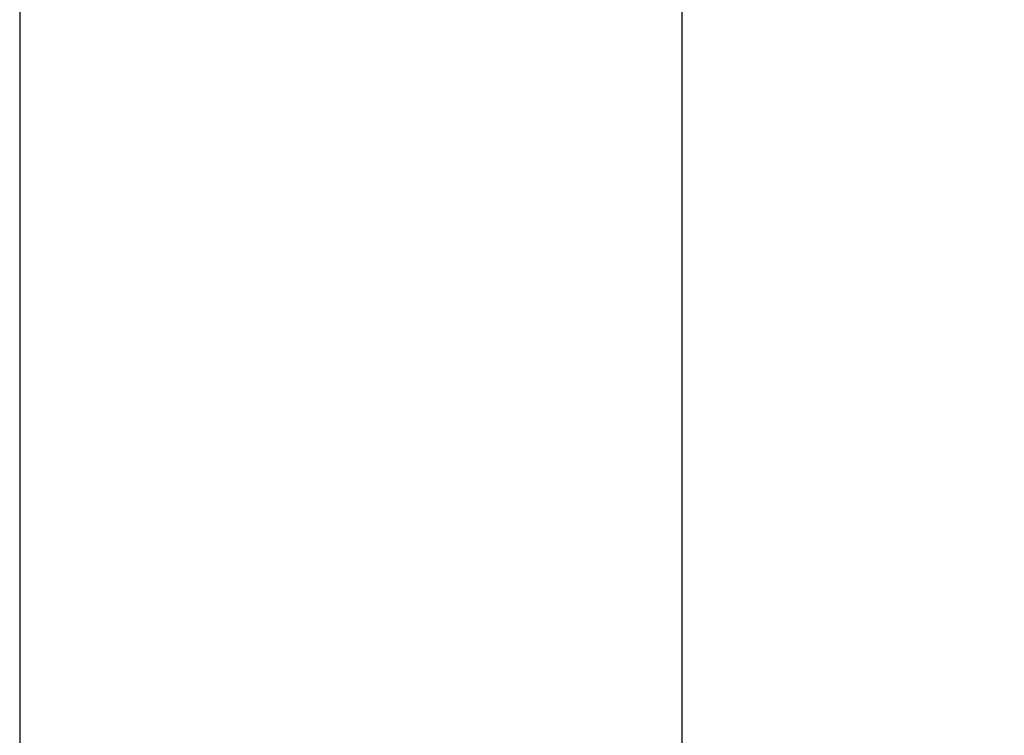
# Model space of a CAD drawing. Units: inches. Extents: x 0.4 to 16.6, y 0.6 to 10.4.
# Drawn here: x 4 to 5.4, y 5.7 to 6.6 of the extents above; entities that cross this region are included whole.
import ezdxf

# ---------------------------------------------------------------- set-up
doc = ezdxf.new("R2010")
doc.units = ezdxf.units.IN
doc.header["$LTSCALE"] = 0.935
doc.header["$MEASUREMENT"] = 0
doc.layers.get('0').update_dxf_attribs({"linetype": 'CONTINUOUS'})
doc.layers.add('02___PRT_ALL_AXES', color=7, linetype='CONTINUOUS')
doc.layers.add('SCHEME_DIMS', color=7, linetype='CONTINUOUS')
doc.dimstyles.new('DIMSTYLE_1', dxfattribs={"dimtxt": 0.1, "dimasz": 0.1875, "dimexe": 0.125, "dimexo": 0.0625, "dimgap": 0.1, "dimtad": 0, "dimtih": 1, "dimtoh": 1, "dimdec": 1, "dimlfac": 2, "dimzin": 4, "dimdsep": 46, "dimtxsty": 'STANDARD', "dimblk": '_FILLED', "dimblk1": '_FILLED', "dimblk2": '_FILLED', "dimcen": 0.09, "dimadec": 0, "dimazin": 0, "dimtp": 0.1, "dimtm": 0.1, "dimtfac": 1, "dimtdec": 1, "dimtofl": 0, "dimtmove": 0, "dimatfit": 3, "dimldrblk": '_FILLED', "dimfxl": 1, "dimtolj": 1, "dimtzin": 4, "dimarcsym": 0})

# ---------------------------------------------------------------- blocks, each defined once
blk = doc.blocks.new('_FILLED')
at = {"color": 0, "linetype": 'BYBLOCK'}
blk.add_solid([(0, 0), (-1, 0.1667), (-1, -0.1667)], dxfattribs=at)
blk = doc.blocks.new('*D2')
at = {"layer": 'SCHEME_DIMS', "color": 7, "linetype": 'CONTINUOUS'}
for p, q in [((4.683, 9.6412), (6.6336, 9.6412)), ((6.5086, 9.6412), (6.5086, 7.4064)), ((6.5086, 4.7121), (6.5086, 6.9564)), ((4.647, 4.7121), (6.6336, 4.7121))]:
    blk.add_line(p, q, dxfattribs=at)
at = {"layer": 'SCHEME_DIMS', "color": 7, "linetype": 'CONTINUOUS', "xscale": 0.1875, "yscale": 0.1875, "zscale": 0.1875}
for p, rotation in [((6.5086, 9.6412), 90), ((6.5086, 4.7121), 270)]:
    blk.add_blockref('_FILLED', p, dxfattribs=dict(at, rotation=rotation))
at = {"layer": 'SCHEME_DIMS', "color": 7, "linetype": 'CONTINUOUS', "insert": (6.4586, 7.3064), "char_height": 0.1, "width": 0.6, "attachment_point": 2, "line_spacing_factor": 0.9}
blk.add_mtext('250,4\\P[9.86]', dxfattribs=at)

msp = doc.modelspace()

# ---------------------------------------------------------------- linework, layer by layer
at = {"layer": '02___PRT_ALL_AXES', "color": 7, "linetype": 'CONTINUOUS'}
for p, q in [((4.0398, 6.8961), (4.0398, 5.3292)), ((4.9256, 6.8961), (4.9256, 5.3292))]:
    msp.add_line(p, q, dxfattribs=at)

# ---------------------------------------------------------------- dimensions: what is measured, and where the dimension line sits
at = {"layer": 'SCHEME_DIMS', "color": 7, "linetype": 'CONTINUOUS'}
dim = msp.add_linear_dim(base=(6.5086, 9.6412), p1=(4.5845, 4.7121), p2=(4.6205, 9.6412), angle=90, dimstyle='DIMSTYLE_1', dxfattribs=at)
dim.commit()
dim.dimension.update_dxf_attribs({"geometry": '*D2', "text_midpoint": (6.5086, 7.1814), "dimtype": 160})

doc.saveas('drawing.dxf')
